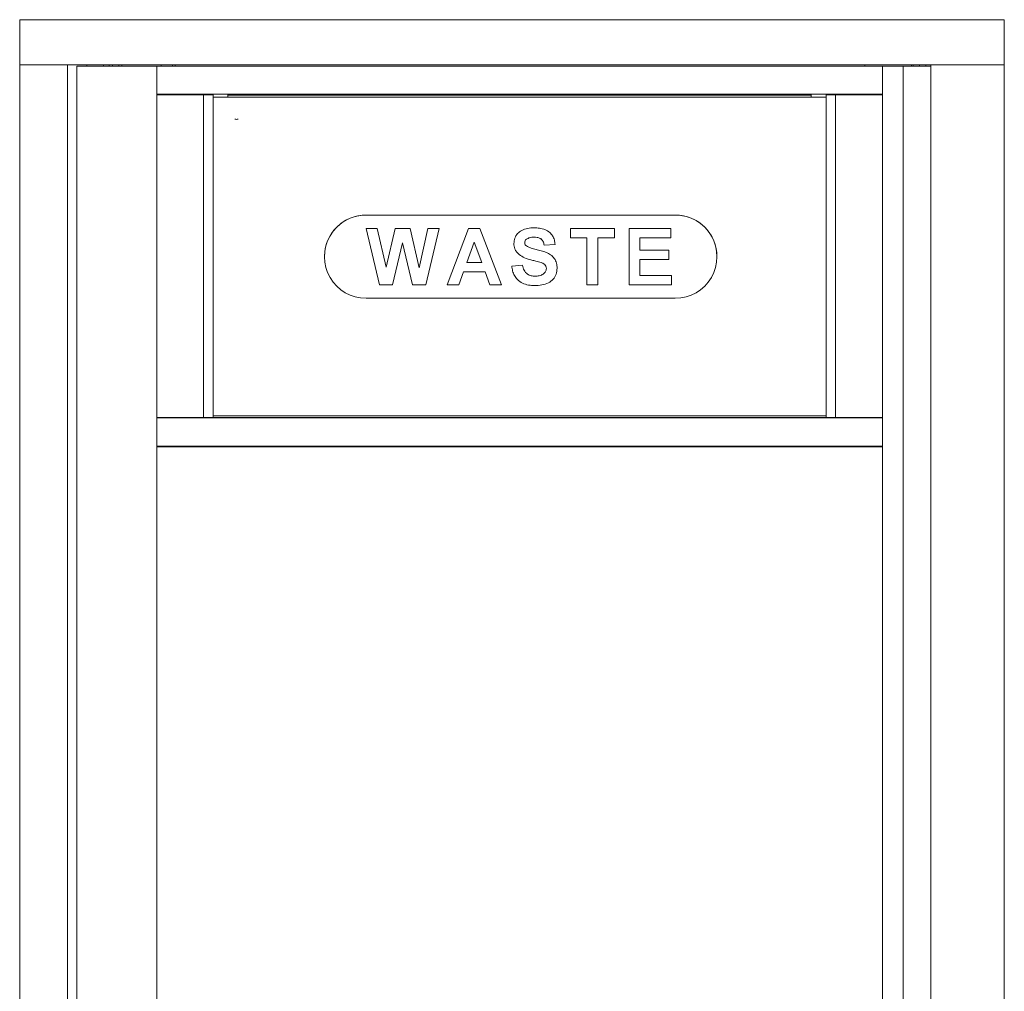
# Model space of a CAD drawing. Units: inches. Extents: x 454 to 775, y 15 to 179.
# Drawn here: x 645 to 663, y 136 to 154 of the extents above; entities that cross this region are included whole.
import ezdxf

# ---------------------------------------------------------------- set-up
doc = ezdxf.new("R2010")
doc.units = ezdxf.units.IN
doc.header["$MEASUREMENT"] = 0

msp = doc.modelspace()

# ---------------------------------------------------------------- linework, layer by layer
at = {"color": 6, "linetype": 'Continuous', "lineweight": 15}
for p, q in [((662.89873, 153.50724), (645.41173, 153.50724)), ((645.41173, 153.50724), (645.41173, 153.49724)), ((645.41173, 153.49724), (645.41173, 152.71724)), ((662.89873, 153.50724), (662.89873, 153.49724)), ((662.89873, 153.49724), (662.89873, 152.71724)), ((645.41173, 152.71724), (645.41173, 152.70724)), ((645.41173, 152.70724), (645.41173, 124.05724)), ((645.41937, 152.70724), (645.41173, 152.70724)), ((645.41937, 152.70724), (645.44173, 152.70724)), ((645.44173, 152.70724), (646.21173, 152.70724)), ((646.21173, 152.70724), (646.24173, 152.70724)), ((661.7791, 152.70724), (646.24173, 152.70724)), ((646.26173, 152.70724), (646.26173, 124.05724)), ((646.42548, 152.68224), (646.42548, 124.18224)), ((646.43886, 152.68224), (646.42548, 152.68224)), ((646.74371, 152.68224), (646.43886, 152.68224)), ((646.60173, 152.70724), (646.60173, 152.68224)), ((647.11767, 152.68224), (646.74371, 152.68224)), ((646.90173, 152.70724), (646.90173, 152.68224)), ((647.00173, 152.70724), (647.00173, 152.68224)), ((647.06173, 152.68224), (647.06173, 152.70724)), ((647.47248, 152.68224), (647.11767, 152.68224)), ((647.17373, 152.70724), (647.17373, 152.68224)), ((647.22373, 152.70724), (647.22373, 152.68224)), ((647.83248, 152.68224), (647.47248, 152.68224)), ((647.84748, 152.68224), (647.83248, 152.68224)), ((647.84748, 152.67822), (647.84748, 152.68224)), ((647.84748, 152.68224), (660.73248, 152.68224)), ((647.84748, 152.65224), (647.84748, 152.67822)), ((647.92373, 152.70724), (647.92373, 152.68224)), ((648.12373, 152.70724), (648.12373, 152.68224)), ((648.17373, 152.70724), (648.17373, 152.68224)), ((660.42373, 152.68224), (660.42373, 152.70724)), ((660.73248, 152.68224), (660.73248, 152.67822)), ((660.73248, 152.68224), (660.74748, 152.68224)), ((660.73248, 152.65224), (660.73248, 152.67822)), ((660.74748, 152.68224), (661.10199, 152.68224)), ((661.10199, 152.68224), (661.10199, 124.18224)), ((661.10199, 152.68224), (661.10947, 152.68224)), ((661.10947, 152.68224), (661.20957, 152.68224)), ((661.20957, 152.68224), (661.5909, 152.68224)), ((661.24873, 152.70724), (661.24873, 152.68224)), ((661.27873, 152.68224), (661.27873, 152.70724)), ((661.38971, 152.68224), (661.38971, 152.70724)), ((661.50438, 152.68224), (661.50438, 152.70724)), ((661.5909, 152.70724), (661.5909, 124.05724)), ((661.8091, 152.70724), (661.7791, 152.70724)), ((662.86873, 152.70724), (661.8091, 152.70724)), ((662.89109, 152.70724), (662.86873, 152.70724)), ((662.89873, 152.70724), (662.89109, 152.70724)), ((662.89873, 152.71724), (662.89873, 152.70724)), ((662.89873, 124.05724), (662.89873, 152.70724)), ((647.84748, 152.21224), (647.84748, 152.65224)), ((660.73248, 152.21224), (660.73248, 152.65224)), ((647.84748, 152.18626), (647.84748, 152.21224)), ((647.84748, 146.42822), (647.84748, 152.18626)), ((647.84748, 152.18224), (660.73248, 152.18224)), ((647.84748, 152.17474), (647.86248, 152.17474)), ((647.86248, 152.17474), (648.67692, 152.17474)), ((647.92373, 152.18224), (647.92373, 152.17474)), ((648.02686, 152.17474), (648.02245, 152.18224)), ((648.03613, 152.18224), (648.03349, 152.17474)), ((648.50053, 152.17474), (648.49858, 152.18224)), ((648.56749, 152.18224), (648.56566, 152.17474)), ((648.67692, 152.17474), (648.67692, 146.43974)), ((648.67692, 152.17474), (648.84748, 152.17474)), ((648.84748, 152.17474), (648.84748, 146.43974)), ((649.10859, 152.18224), (649.10859, 152.1538)), ((649.10859, 152.16724), (659.47137, 152.16724)), ((649.10859, 152.1538), (649.10859, 152.13158)), ((659.47137, 152.13159), (659.47137, 152.18224)), ((659.73248, 146.43974), (659.73248, 152.17474)), ((659.90304, 152.17474), (659.73248, 152.17474)), ((659.90304, 146.43974), (659.90304, 152.17474)), ((660.71748, 152.17474), (659.90304, 152.17474)), ((659.96373, 152.18224), (659.96083, 152.17474)), ((660.01594, 152.17474), (660.01242, 152.18224)), ((660.08134, 152.18224), (660.0794, 152.17474)), ((660.49478, 152.18224), (660.49157, 152.17474)), ((660.55753, 152.18224), (660.55313, 152.17474)), ((660.73248, 152.17474), (660.71748, 152.17474)), ((660.73248, 152.18626), (660.73248, 152.21224)), ((660.73248, 152.18626), (660.73248, 146.42822)), ((648.84748, 152.13158), (649.10859, 152.13158)), ((659.73248, 152.12824), (648.84748, 152.12824)), ((659.47137, 152.13158), (659.73248, 152.13158)), ((657.05498, 150.03783), (651.56498, 150.03783)), ((657.05498, 150.03761), (651.56498, 150.03761)), ((651.56498, 149.79763), (651.7621, 149.79763)), ((651.80436, 148.79769), (651.56498, 149.79763)), ((651.80436, 148.79774), (651.56499, 149.79763)), ((651.7621, 149.79763), (651.91754, 149.11077)), ((651.91754, 149.11077), (652.08201, 149.79763)), ((652.08201, 149.79763), (652.34443, 149.79763)), ((652.34443, 149.79763), (652.50729, 149.09915)), ((652.50729, 149.09915), (652.66234, 149.79763)), ((652.85985, 149.79763), (652.62488, 148.79769)), ((652.85984, 149.79763), (652.62488, 148.79774)), ((652.66234, 149.79763), (652.85985, 149.79763)), ((653.00479, 148.79769), (653.38279, 149.79763)), ((653.38279, 149.79763), (653.58652, 149.79763)), ((653.58652, 149.79763), (653.96633, 148.79769)), ((655.1921, 149.79763), (655.97415, 149.79763)), ((655.1921, 149.63097), (655.1921, 149.79763)), ((655.97415, 149.79763), (655.97415, 149.63097)), ((656.23447, 149.79763), (656.97806, 149.79763)), ((656.23447, 148.79769), (656.23447, 149.79763)), ((656.97806, 149.79763), (656.97806, 149.63097)), ((652.21242, 149.54529), (652.03353, 148.79774)), ((652.21242, 149.54524), (652.03353, 148.79769)), ((652.21242, 149.54529), (652.21242, 149.54524)), ((652.3867, 148.79774), (652.21242, 149.54529)), ((652.3867, 148.79769), (652.21242, 149.54524)), ((653.48556, 149.55411), (653.35455, 149.19515)), ((653.48556, 149.55405), (653.35455, 149.1951)), ((653.48556, 149.55411), (653.48556, 149.55405)), ((653.61697, 149.19515), (653.48556, 149.55411)), ((653.61697, 149.1951), (653.48556, 149.55405)), ((654.38049, 149.5477), (654.38049, 149.54764)), ((654.41194, 149.60839), (654.41194, 149.60833)), ((654.54696, 149.64384), (654.54696, 149.64379)), ((654.91895, 149.51565), (654.72665, 149.50283)), ((654.91895, 149.51559), (654.72665, 149.50277)), ((655.48697, 149.63102), (655.1921, 149.63102)), ((655.48697, 149.63097), (655.1921, 149.63097)), ((655.48697, 149.63102), (655.48697, 149.63097)), ((655.48697, 148.79769), (655.48697, 149.63097)), ((655.67928, 149.63102), (655.67928, 149.63097)), ((655.97415, 149.63102), (655.67928, 149.63102)), ((655.97415, 149.63097), (655.67928, 149.63097)), ((655.67928, 149.63097), (655.67928, 148.79769)), ((656.97806, 149.63102), (656.42678, 149.63102)), ((656.42678, 149.63102), (656.42678, 149.63097)), ((656.42678, 149.63097), (656.42678, 149.41303)), ((656.97806, 149.63097), (656.42678, 149.63097)), ((654.72665, 149.50283), (654.72665, 149.50277)), ((656.42678, 149.41303), (656.9396, 149.41303)), ((656.9396, 149.41303), (656.9396, 149.24638)), ((650.82498, 149.29788), (650.82498, 149.29766)), ((653.35455, 149.19515), (653.35455, 149.1951)), ((653.35455, 149.1951), (653.61697, 149.1951)), ((653.61697, 149.19515), (653.61697, 149.1951)), ((654.28053, 149.33497), (654.28053, 149.33491)), ((654.67136, 149.19335), (654.67136, 149.1933)), ((656.9396, 149.24643), (656.42678, 149.24643)), ((656.42678, 149.24643), (656.42678, 149.24638)), ((656.42678, 149.24638), (656.42678, 148.96434)), ((656.9396, 149.24638), (656.42678, 149.24638)), ((657.79498, 149.29766), (657.79498, 149.29788)), ((653.29425, 149.0285), (653.20992, 148.79774)), ((653.29425, 149.02844), (653.20992, 148.79769)), ((653.67807, 149.0285), (653.29425, 149.0285)), ((653.29425, 149.0285), (653.29425, 149.02844)), ((653.67807, 149.02844), (653.29425, 149.02844)), ((653.7624, 148.79774), (653.67807, 149.0285)), ((653.67807, 149.0285), (653.67807, 149.02844)), ((653.7624, 148.79769), (653.67807, 149.02844)), ((654.14972, 149.131), (654.34203, 149.14382)), ((654.76511, 149.08959), (654.76511, 149.08954)), ((656.42678, 148.96434), (656.99088, 148.96434)), ((656.99088, 148.96434), (656.99088, 148.79769)), ((651.80436, 148.79774), (651.80436, 148.79769)), ((652.03353, 148.79774), (651.80436, 148.79774)), ((652.03353, 148.79769), (651.80436, 148.79769)), ((652.03353, 148.79774), (652.03353, 148.79769)), ((652.3867, 148.79774), (652.3867, 148.79769)), ((652.62488, 148.79774), (652.3867, 148.79774)), ((652.62488, 148.79769), (652.3867, 148.79769)), ((652.62488, 148.79774), (652.62488, 148.79769)), ((653.20992, 148.79769), (653.00479, 148.79769)), ((653.20992, 148.79774), (653.00481, 148.79774)), ((653.20992, 148.79774), (653.20992, 148.79769)), ((653.96631, 148.79774), (653.7624, 148.79774)), ((653.7624, 148.79774), (653.7624, 148.79769)), ((653.96633, 148.79769), (653.7624, 148.79769)), ((654.55958, 148.78492), (654.55958, 148.78487)), ((655.67928, 148.79774), (655.48697, 148.79774)), ((655.67928, 148.79769), (655.48697, 148.79769)), ((656.99088, 148.79774), (656.23447, 148.79774)), ((656.99088, 148.79769), (656.23447, 148.79769)), ((651.56498, 148.5577), (657.05498, 148.5577)), ((647.84748, 146.43974), (647.86248, 146.43974)), ((647.84748, 146.43224), (660.73248, 146.43224)), ((647.84748, 146.40224), (647.84748, 146.42822)), ((647.84748, 145.96224), (647.84748, 146.40224)), ((647.86248, 146.43974), (648.67692, 146.43974)), ((647.92373, 146.43974), (647.92373, 146.43224)), ((648.12373, 146.43974), (648.12373, 146.43224)), ((648.17373, 146.43974), (648.17373, 146.43224)), ((648.67692, 146.43974), (648.84748, 146.43974)), ((648.84748, 146.46901), (659.73248, 146.46901)), ((659.73248, 146.43974), (648.84748, 146.43974)), ((659.90304, 146.43974), (659.73248, 146.43974)), ((660.71748, 146.43974), (659.90304, 146.43974)), ((660.17373, 146.43974), (660.17373, 146.43224)), ((660.37373, 146.43974), (660.37373, 146.43224)), ((660.42373, 146.43974), (660.42373, 146.43224)), ((660.73248, 146.43974), (660.71748, 146.43974)), ((660.73248, 146.40224), (660.73248, 146.42822)), ((660.73248, 145.96224), (660.73248, 146.40224)), ((647.84748, 145.93626), (647.84748, 145.96224)), ((647.84748, 124.67822), (647.84748, 145.93626)), ((647.84748, 145.93224), (660.73248, 145.93224)), ((647.84748, 145.93224), (660.73248, 145.93224)), ((647.86248, 145.91724), (647.84748, 145.91724)), ((647.86248, 145.91724), (660.71748, 145.91724)), ((648.14748, 145.91724), (648.14748, 145.93224)), ((648.17373, 145.93224), (648.17373, 145.91724)), ((648.22373, 145.93224), (648.22373, 145.91724)), ((660.12373, 145.91724), (660.12373, 145.93224)), ((660.17373, 145.93224), (660.17373, 145.91724)), ((660.37373, 145.93224), (660.37373, 145.91724)), ((660.42373, 145.93224), (660.42373, 145.91724)), ((660.43248, 145.93224), (660.43248, 145.91724)), ((660.71748, 145.91724), (660.73248, 145.91724)), ((660.73248, 145.93626), (660.73248, 145.96224)), ((660.73248, 145.93626), (660.73248, 124.67822))]:
    msp.add_line(p, q, dxfattribs=at)
for centre, radius, start, end in [((649.26259, 151.81248), 0.07546, 248.950176, 291.049824), ((651.56496, 149.29785), 0.73998, 89.998193, 179.998351), ((651.56495, 149.29766), 0.73996, 89.997282, 270.002718), ((657.055, 149.29785), 0.73998, 0.001649, 90.001807), ((657.05502, 149.29766), 0.73996, 269.997282, 90.002718), ((648.28623, 146.32724), 0.1125, 68.96053, 111.03947), ((660.06123, 146.32724), 0.1125, 68.96053, 111.03947)]:
    msp.add_arc(centre, radius, start, end, dxfattribs=at)
msp.add_ellipse((648.00148, 152.16747), major_axis=(0.02328, -0.0173), ratio=0.99959548, start_param=3.24616724, end_param=3.52720416, dxfattribs=at)
for points, knots in [([(648.08891, 152.17474), (648.08856, 152.17643), (648.08809, 152.17871), (648.0862, 152.18152), (648.08572, 152.18224)], [0, 0, 0, 0, 0.747033858, 1, 1, 1, 1]), ([(648.09459, 152.18224), (648.0942, 152.1818), (648.09233, 152.1797), (648.09203, 152.17694), (648.0918, 152.17474)], [0, 0, 0, 0, 0.20642673, 1, 1, 1, 1]), ([(648.14831, 152.17474), (648.14824, 152.17513), (648.14776, 152.17789), (648.14576, 152.18023), (648.14404, 152.18224)], [0, 0, 0, 0, 0.14307861, 1, 1, 1, 1]), ([(648.15387, 152.18224), (648.15305, 152.18111), (648.15111, 152.17844), (648.15096, 152.17609), (648.15088, 152.17474)], [0, 0, 0, 0, 0.420736616, 1, 1, 1, 1]), ([(648.20631, 152.17474), (648.20619, 152.17688), (648.20607, 152.17912), (648.20398, 152.1821), (648.20389, 152.18224)], [0, 0, 0, 0, 0.9542711, 1, 1, 1, 1]), ([(648.21238, 152.18224), (648.21227, 152.18208), (648.21024, 152.17917), (648.21012, 152.17689), (648.21001, 152.17474)], [0, 0, 0, 0, 0.05573995, 1, 1, 1, 1]), ([(648.26541, 152.17474), (648.26532, 152.17611), (648.26518, 152.17839), (648.26319, 152.18114), (648.2624, 152.18224)], [0, 0, 0, 0, 0.60130342, 1, 1, 1, 1]), ([(648.27185, 152.18224), (648.27106, 152.18114), (648.26908, 152.17839), (648.26893, 152.17611), (648.26885, 152.17474)], [0, 0, 0, 0, 0.40158164, 1, 1, 1, 1]), ([(648.32467, 152.17474), (648.32438, 152.17685), (648.32408, 152.17907), (648.32198, 152.18208), (648.32187, 152.18224)], [0, 0, 0, 0, 0.94758082, 1, 1, 1, 1]), ([(648.33037, 152.18224), (648.33027, 152.1821), (648.32819, 152.17912), (648.32806, 152.17688), (648.32795, 152.17474)], [0, 0, 0, 0, 0.04772685, 1, 1, 1, 1]), ([(648.38338, 152.17474), (648.38329, 152.1761), (648.38315, 152.17843), (648.3812, 152.18112), (648.38039, 152.18224)], [0, 0, 0, 0, 0.581743054, 1, 1, 1, 1]), ([(648.38972, 152.18224), (648.38915, 152.18159), (648.38717, 152.17935), (648.38687, 152.17666), (648.38666, 152.17474)], [0, 0, 0, 0, 0.28767907, 1, 1, 1, 1]), ([(648.44308, 152.17474), (648.44297, 152.17545), (648.44254, 152.17826), (648.44058, 152.18054), (648.43912, 152.18224)], [0, 0, 0, 0, 0.25436804, 1, 1, 1, 1]), ([(648.44882, 152.18224), (648.44768, 152.18067), (648.44576, 152.17805), (648.44551, 152.17569), (648.4454, 152.17474)], [0, 0, 0, 0, 0.59872412, 1, 1, 1, 1]), ([(648.50761, 152.18224), (648.50717, 152.18174), (648.50527, 152.17959), (648.50497, 152.17685), (648.50474, 152.17474)], [0, 0, 0, 0, 0.22935287, 1, 1, 1, 1]), ([(648.56121, 152.17474), (648.56112, 152.17529), (648.56067, 152.17807), (648.55868, 152.18038), (648.55709, 152.18224)], [0, 0, 0, 0, 0.19952731, 1, 1, 1, 1]), ([(648.61942, 152.17474), (648.61934, 152.17516), (648.61877, 152.17806), (648.61694, 152.18031), (648.61539, 152.18224)], [0, 0, 0, 0, 0.14675961, 1, 1, 1, 1]), ([(660.02234, 152.18224), (660.02188, 152.18171), (660.01995, 152.17953), (660.01965, 152.17681), (660.01943, 152.17474)], [0, 0, 0, 0, 0.24249235, 1, 1, 1, 1]), ([(660.07588, 152.17474), (660.07579, 152.17535), (660.07534, 152.17813), (660.07337, 152.18044), (660.07182, 152.18224)], [0, 0, 0, 0, 0.21921408, 1, 1, 1, 1]), ([(660.13453, 152.17474), (660.1344, 152.17573), (660.13405, 152.17825), (660.13254, 152.18074), (660.13162, 152.18224)], [0, 0, 0, 0, 0.39554458, 1, 1, 1, 1]), ([(660.1403, 152.18224), (660.13992, 152.18181), (660.13806, 152.17972), (660.13776, 152.17694), (660.13752, 152.17474)], [0, 0, 0, 0, 0.20461307, 1, 1, 1, 1]), ([(660.19403, 152.17474), (660.19397, 152.17509), (660.19349, 152.17785), (660.19148, 152.1802), (660.18973, 152.18224)], [0, 0, 0, 0, 0.12942803, 1, 1, 1, 1]), ([(660.19957, 152.18224), (660.19876, 152.18112), (660.19682, 152.17843), (660.19667, 152.1761), (660.19658, 152.17474)], [0, 0, 0, 0, 0.418426559, 1, 1, 1, 1]), ([(660.25202, 152.17474), (660.2519, 152.17687), (660.25177, 152.17912), (660.24969, 152.1821), (660.24959, 152.18224)], [0, 0, 0, 0, 0.9521387, 1, 1, 1, 1]), ([(660.25809, 152.18224), (660.25798, 152.18208), (660.25594, 152.17916), (660.25582, 152.17689), (660.25571, 152.17474)], [0, 0, 0, 0, 0.053990891, 1, 1, 1, 1]), ([(660.31112, 152.17474), (660.31103, 152.17611), (660.31089, 152.17839), (660.3089, 152.18114), (660.30811, 152.18224)], [0, 0, 0, 0, 0.59857606, 1, 1, 1, 1]), ([(660.31756, 152.18224), (660.31677, 152.18114), (660.31478, 152.17839), (660.31464, 152.17611), (660.31455, 152.17474)], [0, 0, 0, 0, 0.39882794, 1, 1, 1, 1]), ([(660.37037, 152.17474), (660.37008, 152.17684), (660.36978, 152.17907), (660.36769, 152.18208), (660.36758, 152.18224)], [0, 0, 0, 0, 0.9459283, 1, 1, 1, 1]), ([(660.37607, 152.18224), (660.37598, 152.1821), (660.37389, 152.17912), (660.37377, 152.17688), (660.37365, 152.17474)], [0, 0, 0, 0, 0.04558949, 1, 1, 1, 1]), ([(660.42909, 152.17474), (660.429, 152.17609), (660.42885, 152.17843), (660.42691, 152.18111), (660.42609, 152.18224)], [0, 0, 0, 0, 0.57946507, 1, 1, 1, 1]), ([(660.43541, 152.18224), (660.43486, 152.18162), (660.43289, 152.17939), (660.43259, 152.17669), (660.43238, 152.17474)], [0, 0, 0, 0, 0.2782309, 1, 1, 1, 1]), ([(660.4888, 152.17474), (660.4887, 152.17544), (660.48827, 152.17825), (660.4863, 152.18053), (660.48483, 152.18224)], [0, 0, 0, 0, 0.25119438, 1, 1, 1, 1]), ([(660.5476, 152.17474), (660.54743, 152.17554), (660.54694, 152.17789), (660.54526, 152.18052), (660.54416, 152.18224)], [0, 0, 0, 0, 0.343371042, 1, 1, 1, 1]), ([(660.60644, 152.17474), (660.60641, 152.17502), (660.60606, 152.17778), (660.60445, 152.18013), (660.603, 152.18224)], [0, 0, 0, 0, 0.10411564, 1, 1, 1, 1]), ([(654.18819, 149.53422), (654.19166, 149.56569), (654.19861, 149.62865), (654.25014, 149.71124), (654.33094, 149.77244), (654.4332, 149.80568), (654.50741, 149.80885), (654.54456, 149.81045)], [0, 0, 0, 0, 0.18641954, 0.37290577, 0.55933558, 0.77943955, 1, 1, 1, 1]), ([(654.54456, 149.81045), (654.57799, 149.80933), (654.64481, 149.80711), (654.74287, 149.78268), (654.82438, 149.73434), (654.87978, 149.66756), (654.91188, 149.59429), (654.9166, 149.54184), (654.91895, 149.51559)], [0, 0, 0, 0, 0.18700989, 0.37375432, 0.56001326, 0.70662005, 0.85320517, 1, 1, 1, 1]), ([(654.28053, 149.33497), (654.26537, 149.34983), (654.23506, 149.37953), (654.20629, 149.43184), (654.19061, 149.48433), (654.18899, 149.51763), (654.18819, 149.53428)], [0, 0, 0, 0, 0.28002476, 0.55982683, 0.77992278, 1, 1, 1, 1]), ([(654.28053, 149.33491), (654.26537, 149.34977), (654.23506, 149.37948), (654.20629, 149.43179), (654.19061, 149.48428), (654.18899, 149.51757), (654.18819, 149.53422)], [0, 0, 0, 0, 0.28002476, 0.55982683, 0.77992278, 1, 1, 1, 1]), ([(654.41194, 149.60839), (654.40182, 149.59913), (654.38372, 149.58256), (654.38148, 149.55837), (654.38049, 149.5477)], [0, 0, 0, 0, 0.558757943, 1, 1, 1, 1]), ([(654.41194, 149.60833), (654.40182, 149.59908), (654.38372, 149.58251), (654.38148, 149.55832), (654.38049, 149.54764)], [0, 0, 0, 0, 0.558757943, 1, 1, 1, 1]), ([(654.38049, 149.54764), (654.38237, 149.53463), (654.38574, 149.51133), (654.40267, 149.49525), (654.41014, 149.48815)], [0, 0, 0, 0, 0.5584796, 1, 1, 1, 1]), ([(654.54696, 149.64384), (654.52009, 149.643), (654.47216, 149.6415), (654.43033, 149.6185), (654.41194, 149.60839)], [0, 0, 0, 0, 0.56054381, 1, 1, 1, 1]), ([(654.54696, 149.64379), (654.52009, 149.64295), (654.47216, 149.64144), (654.43033, 149.61844), (654.41194, 149.60833)], [0, 0, 0, 0, 0.56054381, 1, 1, 1, 1]), ([(654.72665, 149.50283), (654.72149, 149.52631), (654.71123, 149.57306), (654.66284, 149.62416), (654.60306, 149.64171), (654.56568, 149.64313), (654.54696, 149.64384)], [0, 0, 0, 0, 0.28059668, 0.55846406, 0.77889846, 1, 1, 1, 1]), ([(654.72665, 149.50277), (654.72149, 149.52626), (654.71123, 149.573), (654.66284, 149.62411), (654.60306, 149.64166), (654.56568, 149.64308), (654.54696, 149.64379)], [0, 0, 0, 0, 0.280596685, 0.558464064, 0.778898461, 1, 1, 1, 1]), ([(654.41014, 149.48815), (654.43752, 149.47413), (654.4924, 149.44603), (654.58263, 149.42485), (654.6722, 149.40273), (654.76004, 149.37446), (654.84446, 149.33513), (654.91137, 149.26928), (654.95235, 149.18413), (654.95573, 149.12243), (654.95742, 149.09154)], [0, 0, 0, 0, 0.12471864, 0.24998848, 0.3752754, 0.50052924, 0.62556007, 0.75038042, 0.87503735, 1, 1, 1, 1]), ([(654.5091, 149.23682), (654.46335, 149.24837), (654.38176, 149.26896), (654.31143, 149.31482), (654.28053, 149.33497)], [0, 0, 0, 0, 0.560768375, 1, 1, 1, 1]), ([(654.5091, 149.23676), (654.46335, 149.24831), (654.38176, 149.26891), (654.31143, 149.31477), (654.28053, 149.33491)], [0, 0, 0, 0, 0.56076838, 1, 1, 1, 1]), ([(654.67136, 149.19335), (654.64122, 149.20203), (654.58741, 149.21753), (654.53303, 149.23092), (654.5091, 149.23682)], [0, 0, 0, 0, 0.559955972, 1, 1, 1, 1]), ([(654.67136, 149.1933), (654.64122, 149.20198), (654.58741, 149.21748), (654.53303, 149.23087), (654.5091, 149.23676)], [0, 0, 0, 0, 0.55995597, 1, 1, 1, 1]), ([(654.76511, 149.08959), (654.76367, 149.10381), (654.76078, 149.13221), (654.7259, 149.17195), (654.69207, 149.18522), (654.67136, 149.19335)], [0, 0, 0, 0, 0.2797787, 0.55908792, 1, 1, 1, 1]), ([(654.76511, 149.08954), (654.76367, 149.10375), (654.76078, 149.13216), (654.7259, 149.17189), (654.69207, 149.18517), (654.67136, 149.1933)], [0, 0, 0, 0, 0.2797787, 0.55908792, 1, 1, 1, 1]), ([(654.55958, 148.78492), (654.52222, 148.78643), (654.44757, 148.78945), (654.33874, 148.8212), (654.25206, 148.88244), (654.19612, 148.96151), (654.16321, 149.04394), (654.15422, 149.10201), (654.14972, 149.13105)], [0, 0, 0, 0, 0.18691887, 0.37351238, 0.55969542, 0.70630941, 0.85310637, 1, 1, 1, 1]), ([(654.55958, 148.78487), (654.52222, 148.78638), (654.44757, 148.7894), (654.33874, 148.82114), (654.25206, 148.88239), (654.19612, 148.96146), (654.16321, 149.04389), (654.15422, 149.10196), (654.14972, 149.131)], [0, 0, 0, 0, 0.186918866, 0.373512385, 0.559695418, 0.706309414, 0.85310637, 1, 1, 1, 1]), ([(654.34203, 149.14382), (654.34911, 149.11408), (654.36321, 149.05481), (654.41928, 148.98638), (654.49304, 148.9554), (654.54085, 148.95282), (654.56479, 148.95152)], [0, 0, 0, 0, 0.28058194, 0.55915248, 0.77925062, 1, 1, 1, 1]), ([(654.95742, 149.09159), (654.95358, 149.05642), (654.94592, 148.98607), (654.88929, 148.89332), (654.79925, 148.82408), (654.68398, 148.78955), (654.60108, 148.78647), (654.55958, 148.78492)], [0, 0, 0, 0, 0.18639907, 0.37287108, 0.55926507, 0.77936684, 1, 1, 1, 1]), ([(654.95742, 149.09154), (654.95358, 149.05637), (654.94592, 148.98602), (654.88929, 148.89326), (654.79925, 148.82402), (654.68398, 148.78949), (654.60108, 148.78641), (654.55958, 148.78487)], [0, 0, 0, 0, 0.18639907, 0.37287108, 0.55926507, 0.77936684, 1, 1, 1, 1]), ([(654.56479, 148.95152), (654.59019, 148.95255), (654.64087, 148.9546), (654.70731, 148.98175), (654.75535, 149.02986), (654.76186, 149.06968), (654.76511, 149.08954)], [0, 0, 0, 0, 0.28122815, 0.56100763, 0.78109853, 1, 1, 1, 1]), ([(648.32897, 146.43906), (648.32837, 146.43925), (648.32551, 146.44017), (648.32235, 146.43777), (648.31979, 146.43315), (648.3195, 146.43263)], [0, 0, 0, 0, 0.18771739, 0.90863973, 1, 1, 1, 1])]:
    msp.add_open_spline(points, degree=3, knots=knots, dxfattribs=at)

doc.saveas('drawing.dxf')
